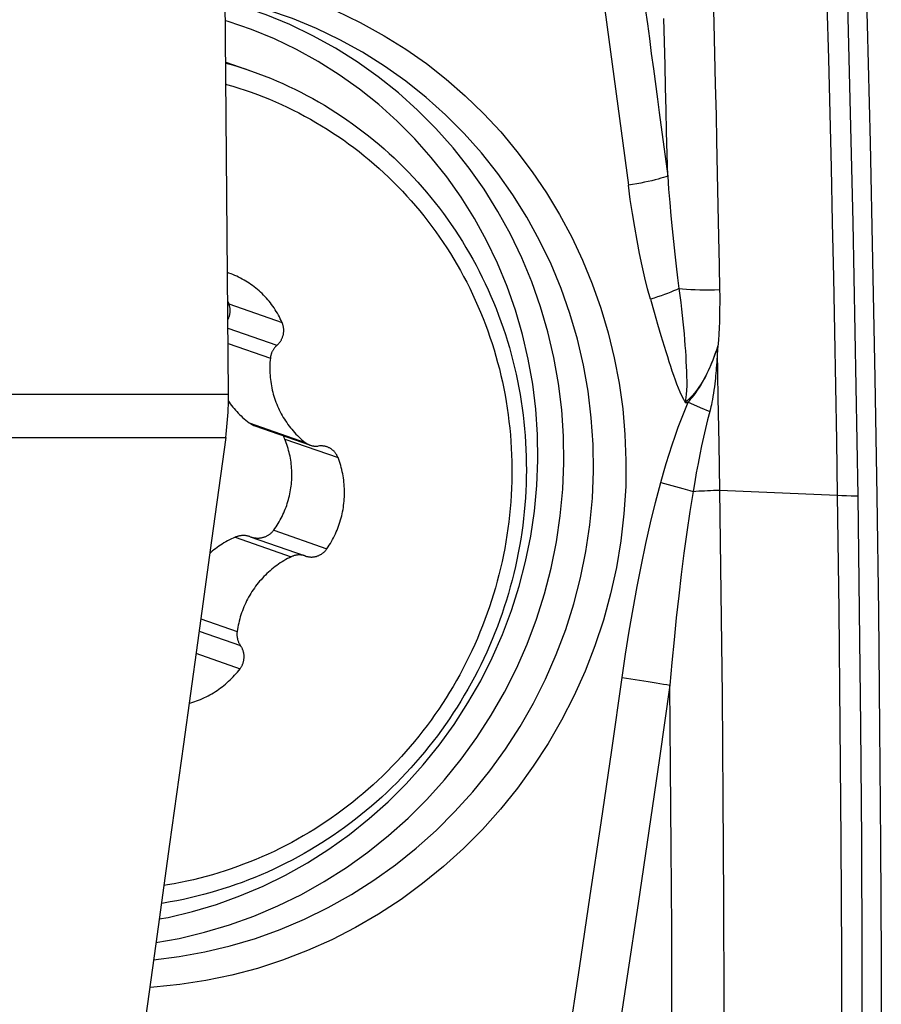
# Model space of a CAD drawing. Units: millimetres. Extents: x 0 to 594, y 0 to 420.
# Drawn here: x 256 to 260, y 98 to 103 of the extents above; entities that cross this region are included whole.
import ezdxf

# ---------------------------------------------------------------- set-up
doc = ezdxf.new("R2010")
doc.units = ezdxf.units.MM
doc.header["$LTSCALE"] = 32.67
for name, color, linetype in [('10105076_CL', 7, 'CONTINUOUS'), ('607088417-000_CL', 7, 'CONTINUOUS'), ('607088982-000_CL', 7, 'CONTINUOUS')]:
    doc.layers.add(name, color=color, linetype=linetype)

msp = doc.modelspace()

# ---------------------------------------------------------------- linework, layer by layer
at = {"layer": '10105076_CL', "color": 7, "linetype": 'CONTINUOUS'}
for p, q in [((257.1306, 101.8712), (257.1232, 101.8737)), ((257.259, 101.1109), (257.5358, 101.0142)), ((257.2368, 100.5584), (257.51, 100.4629)), ((257.5116, 100.4623), (257.51, 100.4629))]:
    msp.add_line(p, q, dxfattribs=at)
at = {"layer": '10105076_CL', "color": 9, "linetype": 'CONTINUOUS'}
for p, q in [((257.13, 101.7178), (257.395, 101.6252)), ((257.1254, 101.5974), (257.3695, 101.5121)), ((257.126, 101.5213), (257.3364, 101.4478)), ((257.2311, 101.1258), (257.51, 101.0283)), ((257.4084, 101.045), (257.6734, 100.9524)), ((257.3533, 100.5913), (257.6183, 100.4987)), ((257.1619, 100.5562), (257.4408, 100.4588)), ((256.9899, 100.1494), (257.171, 100.0862)), ((256.9815, 100.0887), (257.1879, 100.0166)), ((256.9662, 99.9777), (257.1856, 99.9011))]:
    msp.add_line(p, q, dxfattribs=at)
at = {"layer": '10105076_CL', "color": 7, "linetype": 'CONTINUOUS'}
for points in [[(257.1149, 102.9223), (257.2431, 102.8776), (257.2745, 102.8662), (257.3057, 102.8543), (257.3367, 102.8419), (257.3675, 102.829), (257.3981, 102.8155), (257.4285, 102.8016), (257.4586, 102.7871), (257.4885, 102.7721), (257.5181, 102.7567), (257.5475, 102.7407), (257.5766, 102.7243), (257.6055, 102.7073), (257.6341, 102.6899), (257.6623, 102.672), (257.6903, 102.6537), (257.718, 102.6348), (257.7454, 102.6155), (257.7725, 102.5958), (257.7992, 102.5756), (257.8256, 102.5549), (257.8517, 102.5338), (257.8774, 102.5123), (257.9028, 102.4903), (257.9278, 102.4679), (257.9525, 102.4451), (257.9768, 102.4219), (258.0007, 102.3982), (258.0242, 102.3742), (258.0473, 102.3498), (258.0701, 102.3249), (258.0924, 102.2997), (258.1144, 102.2742), (258.1359, 102.2482), (258.157, 102.2219), (258.1777, 102.1952), (258.198, 102.1682), (258.2178, 102.1408), (258.2372, 102.1131), (258.2562, 102.0851), (258.2747, 102.0568), (258.2927, 102.0281), (258.3103, 101.9991), (258.3274, 101.9699), (258.3441, 101.9403), (258.3603, 101.9105), (258.376, 101.8804), (258.3912, 101.85), (258.406, 101.8193), (258.4202, 101.7885), (258.434, 101.7573), (258.4473, 101.726), (258.4601, 101.6944), (258.4724, 101.6625), (258.4841, 101.6305), (258.4954, 101.5983), (258.5062, 101.5658), (258.5164, 101.5332), (258.5261, 101.5004), (258.5353, 101.4675), (258.544, 101.4344), (258.5522, 101.4011), (258.5598, 101.3677), (258.5669, 101.3341), (258.5735, 101.3005), (258.5796, 101.2667), (258.5851, 101.2328), (258.5901, 101.1988), (258.5945, 101.1647), (258.5985, 101.1305), (258.6018, 101.0963), (258.6047, 101.062), (258.607, 101.0276), (258.6087, 100.9932), (258.61, 100.9588), (258.6107, 100.9243), (258.6108, 100.8898), (258.6104, 100.8553), (258.6095, 100.8208), (258.608, 100.7863), (258.606, 100.7518), (258.6034, 100.7173), (258.6003, 100.6829), (258.5967, 100.6485), (258.5925, 100.6142), (258.5878, 100.58), (258.5826, 100.5458), (258.5768, 100.5116), (258.5705, 100.4776), (258.5636, 100.4437), (258.5563, 100.4099), (258.5484, 100.3761), (258.54, 100.3426), (258.531, 100.3091), (258.5216, 100.2758), (258.5116, 100.2426), (258.5011, 100.2096), (258.4901, 100.1768), (258.4786, 100.1441), (258.4666, 100.1116), (258.4541, 100.0793), (258.4411, 100.0472), (258.4276, 100.0153), (258.4136, 99.9836), (258.3991, 99.9522), (258.3841, 99.921), (258.3686, 99.89), (258.3527, 99.8593), (258.3363, 99.8288), (258.3194, 99.7986), (258.302, 99.7687), (258.2842, 99.739), (258.266, 99.7097), (258.2473, 99.6806), (258.2281, 99.6519), (258.2085, 99.6234), (258.1885, 99.5953), (258.168, 99.5675), (258.1471, 99.54), (258.1258, 99.5129), (258.1041, 99.4861), (258.0819, 99.4597), (258.0594, 99.4336), (258.0365, 99.4079), (258.0131, 99.3826), (257.9894, 99.3576), (257.9653, 99.333), (257.9409, 99.3089), (257.916, 99.2851), (257.8908, 99.2618), (257.8653, 99.2388), (257.8394, 99.2163), (257.8132, 99.1942), (257.7866, 99.1725), (257.7597, 99.1512), (257.7325, 99.1304), (257.705, 99.1101), (257.6771, 99.0902), (257.649, 99.0707), (257.6206, 99.0518), (257.5919, 99.0332), (257.5629, 99.0152), (257.5337, 98.9976), (257.5042, 98.9805), (257.4744, 98.9639), (257.4444, 98.9478), (257.4142, 98.9322), (257.3837, 98.9171), (257.353, 98.9024), (257.3221, 98.8883), (257.291, 98.8747), (257.2597, 98.8616), (257.2281, 98.849), (257.1965, 98.837), (257.1646, 98.8254), (257.1326, 98.8144), (257.1004, 98.8039), (257.0681, 98.794), (257.0356, 98.7846), (257.003, 98.7757), (256.9703, 98.7673), (256.9375, 98.7595), (256.9045, 98.7523), (256.8715, 98.7456), (256.8383, 98.7394), (256.8051, 98.7338), (256.7938, 98.732)], [(257.115, 102.9179), (257.1156, 102.9177), (257.1477, 102.9085), (257.1797, 102.8987), (257.2115, 102.8884), (257.238, 102.8793)], [(257.1158, 102.8121), (257.1181, 102.8115), (257.1491, 102.8024), (257.18, 102.7929), (257.2108, 102.7828), (257.2414, 102.7722), (257.2717, 102.7611), (257.3019, 102.7494), (257.3319, 102.7373), (257.3617, 102.7246), (257.3912, 102.7115), (257.4206, 102.6978), (257.4497, 102.6836), (257.4785, 102.669), (257.5072, 102.6538), (257.5355, 102.6382), (257.5636, 102.6221), (257.5915, 102.6055), (257.619, 102.5885), (257.6463, 102.571), (257.6732, 102.553), (257.6999, 102.5345), (257.7263, 102.5156), (257.7523, 102.4963), (257.7781, 102.4765), (257.8035, 102.4563), (257.8285, 102.4356), (257.8533, 102.4145), (257.8777, 102.393), (257.9017, 102.3711), (257.9253, 102.3487), (257.9486, 102.326), (257.9716, 102.3029), (257.9941, 102.2793), (258.0163, 102.2554), (258.038, 102.2311), (258.0594, 102.2065), (258.0804, 102.1814), (258.1009, 102.156), (258.1211, 102.1303), (258.1408, 102.1042), (258.1601, 102.0778), (258.179, 102.051), (258.1974, 102.024), (258.2154, 101.9966), (258.233, 101.9689), (258.25, 101.9409), (258.2667, 101.9126), (258.2829, 101.884), (258.2986, 101.8551), (258.3139, 101.826), (258.3287, 101.7966), (258.343, 101.7669), (258.3568, 101.737), (258.3701, 101.7069), (258.383, 101.6765), (258.3954, 101.6459), (258.4073, 101.6151), (258.4186, 101.584), (258.4295, 101.5528), (258.4399, 101.5214), (258.4498, 101.4898), (258.4592, 101.458), (258.468, 101.4261), (258.4764, 101.394), (258.4842, 101.3618), (258.4915, 101.3294), (258.4983, 101.2969), (258.5046, 101.2642), (258.5103, 101.2315), (258.5156, 101.1987), (258.5203, 101.1657), (258.5244, 101.1327), (258.5281, 101.0996), (258.5312, 101.0664), (258.5338, 101.0331), (258.5359, 100.9999), (258.5374, 100.9665), (258.5384, 100.9332), (258.5389, 100.8998), (258.5388, 100.8664), (258.5382, 100.8329), (258.5371, 100.7995), (258.5354, 100.7661), (258.5333, 100.7327), (258.5305, 100.6994), (258.5273, 100.6661), (258.5235, 100.6328), (258.5192, 100.5996), (258.5144, 100.5664), (258.509, 100.5334), (258.5032, 100.5004), (258.4968, 100.4675), (258.4898, 100.4347), (258.4824, 100.402), (258.4744, 100.3694), (258.466, 100.337), (258.457, 100.3047), (258.4475, 100.2725), (258.4375, 100.2405), (258.427, 100.2086), (258.416, 100.1769), (258.4045, 100.1454), (258.3925, 100.1141), (258.38, 100.083), (258.3671, 100.052), (258.3536, 100.0213), (258.3396, 99.9908), (258.3252, 99.9606), (258.3103, 99.9305), (258.295, 99.9007), (258.2791, 99.8712), (258.2628, 99.8419), (258.2461, 99.8129), (258.2289, 99.7842), (258.2112, 99.7557), (258.1931, 99.7276), (258.1746, 99.6997), (258.1556, 99.6722), (258.1362, 99.6449), (258.1164, 99.618), (258.0961, 99.5914), (258.0755, 99.5651), (258.0544, 99.5392), (258.033, 99.5136), (258.0111, 99.4884), (257.9889, 99.4636), (257.9662, 99.4391), (257.9432, 99.415), (257.9198, 99.3912), (257.8961, 99.3679), (257.872, 99.345), (257.8475, 99.3224), (257.8227, 99.3003), (257.7975, 99.2785), (257.7721, 99.2572), (257.7463, 99.2364), (257.7201, 99.2159), (257.6937, 99.1959), (257.6669, 99.1763), (257.6399, 99.1572), (257.6126, 99.1385), (257.585, 99.1203), (257.5571, 99.1025), (257.5289, 99.0852), (257.5005, 99.0684), (257.4718, 99.052), (257.4429, 99.0361), (257.4137, 99.0207), (257.3843, 99.0058), (257.3547, 98.9914), (257.3249, 98.9775), (257.2948, 98.9641), (257.2646, 98.9512), (257.2342, 98.9387), (257.2036, 98.9268), (257.1728, 98.9155), (257.1419, 98.9046), (257.1108, 98.8942), (257.0795, 98.8844), (257.0481, 98.8751), (257.0166, 98.8663), (256.9849, 98.858), (256.9532, 98.8503), (256.9213, 98.8431), (256.8893, 98.8365), (256.8573, 98.8303), (256.8251, 98.8247), (256.8062, 98.8218)], [(257.395, 101.6252), (257.3907, 101.6347), (257.3861, 101.6441), (257.3814, 101.6533), (257.3765, 101.6625), (257.3714, 101.6715), (257.366, 101.6804), (257.3605, 101.6892), (257.3548, 101.6979), (257.3489, 101.7064), (257.3428, 101.7147), (257.3365, 101.723), (257.3301, 101.731), (257.3235, 101.739), (257.3167, 101.7467), (257.3097, 101.7543), (257.3026, 101.7618), (257.2953, 101.7691), (257.2878, 101.7762), (257.2802, 101.7831), (257.2725, 101.7898), (257.2645, 101.7964), (257.2565, 101.8028), (257.2483, 101.809), (257.24, 101.815), (257.2315, 101.8208), (257.2229, 101.8264), (257.2142, 101.8318), (257.2054, 101.837), (257.1965, 101.842), (257.1874, 101.8468), (257.1783, 101.8513), (257.169, 101.8557), (257.1596, 101.8599), (257.1502, 101.8638), (257.1407, 101.8675), (257.1306, 101.8712)], [(257.1244, 101.7306), (257.1259, 101.7272), (257.13, 101.7178)], [(257.1251, 101.6402), (257.1264, 101.6428), (257.1278, 101.6457), (257.1292, 101.6486), (257.1304, 101.6516), (257.1315, 101.6547), (257.1325, 101.6577), (257.1334, 101.6607), (257.1342, 101.6638), (257.1349, 101.6669), (257.1354, 101.67), (257.1359, 101.6731), (257.1362, 101.6762), (257.1365, 101.6793), (257.1366, 101.6824), (257.1366, 101.6854), (257.1365, 101.6885), (257.1363, 101.6915), (257.136, 101.6946), (257.1356, 101.6976), (257.1351, 101.7006), (257.1345, 101.7035), (257.1338, 101.7065), (257.133, 101.7094), (257.1321, 101.7122), (257.1311, 101.715), (257.13, 101.7178)], [(257.3719, 101.5142), (257.3742, 101.5164), (257.3764, 101.5187), (257.3785, 101.521), (257.3806, 101.5234), (257.3826, 101.5259), (257.3845, 101.5285), (257.3863, 101.5311), (257.388, 101.5338), (257.3897, 101.5365), (257.3913, 101.5393), (257.3927, 101.5421), (257.3941, 101.545), (257.3954, 101.5479), (257.3966, 101.5509), (257.3977, 101.5539), (257.3987, 101.5569), (257.3996, 101.56), (257.4004, 101.5631), (257.4011, 101.5662), (257.4017, 101.5693), (257.4022, 101.5725), (257.4026, 101.5756), (257.4029, 101.5788), (257.4031, 101.582), (257.4032, 101.5852), (257.4031, 101.5884), (257.403, 101.5915), (257.4028, 101.5947), (257.4025, 101.5979), (257.402, 101.601), (257.4015, 101.6041), (257.4009, 101.6072), (257.4002, 101.6103), (257.3993, 101.6134), (257.3984, 101.6164), (257.3974, 101.6193), (257.3962, 101.6223), (257.395, 101.6252)], [(257.3719, 101.5142), (257.3672, 101.51), (257.365, 101.5079), (257.3629, 101.5057), (257.3608, 101.5034), (257.3588, 101.5011), (257.3569, 101.4987), (257.355, 101.4963), (257.3532, 101.4937), (257.3515, 101.4912), (257.3499, 101.4885), (257.3483, 101.4859), (257.3469, 101.4832), (257.3455, 101.4804), (257.3442, 101.4776), (257.343, 101.4747), (257.3419, 101.4718), (257.3409, 101.4689), (257.34, 101.466), (257.3391, 101.463), (257.3384, 101.46), (257.3378, 101.457), (257.3372, 101.4539), (257.3367, 101.4509), (257.3364, 101.4478)], [(257.3364, 101.4478), (257.3354, 101.4372), (257.3347, 101.4265), (257.3342, 101.4159), (257.3339, 101.4052), (257.3339, 101.3946), (257.334, 101.3839), (257.3345, 101.3733), (257.3351, 101.3627), (257.336, 101.3521), (257.3371, 101.3415), (257.3385, 101.3309), (257.34, 101.3205), (257.3419, 101.31), (257.3439, 101.2996), (257.3461, 101.2892), (257.3486, 101.279), (257.3513, 101.2687), (257.3543, 101.2586), (257.3574, 101.2485), (257.3608, 101.2385), (257.3644, 101.2286), (257.3682, 101.2188), (257.3722, 101.209), (257.3765, 101.1994), (257.3809, 101.1899), (257.3856, 101.1805), (257.3904, 101.1712), (257.3955, 101.162), (257.4008, 101.1529), (257.4062, 101.144), (257.4119, 101.1352), (257.4178, 101.1266), (257.4238, 101.118), (257.43, 101.1097), (257.4365, 101.1014), (257.4431, 101.0934), (257.4498, 101.0855), (257.4568, 101.0777), (257.4639, 101.0701), (257.4712, 101.0627), (257.4786, 101.0555), (257.4862, 101.0484), (257.494, 101.0416), (257.5019, 101.0349), (257.51, 101.0283)], [(257.1279, 101.2331), (257.1313, 101.2282), (257.1371, 101.2202), (257.1432, 101.2122), (257.1494, 101.2044), (257.1559, 101.1966), (257.1625, 101.189), (257.1693, 101.1815), (257.1763, 101.1742), (257.1835, 101.1669), (257.1909, 101.1598), (257.1985, 101.1528), (257.2064, 101.1458), (257.2144, 101.139), (257.2226, 101.1323), (257.2311, 101.1258)], [(257.2311, 101.1258), (257.2336, 101.124), (257.2362, 101.1222), (257.2388, 101.1205), (257.2415, 101.1189), (257.2443, 101.1174), (257.2471, 101.1159), (257.25, 101.1145), (257.2529, 101.1132), (257.2559, 101.112), (257.259, 101.1109)], [(257.4084, 101.045), (257.4072, 101.0479), (257.4058, 101.0507), (257.4044, 101.0535), (257.4029, 101.0563), (257.4013, 101.059), (257.3995, 101.0616), (257.3994, 101.0618)], [(257.4401, 100.8111), (257.4412, 100.821), (257.442, 100.8309), (257.4427, 100.8408), (257.4432, 100.8507), (257.4434, 100.8606), (257.4435, 100.8705), (257.4433, 100.8804), (257.4429, 100.8904), (257.4423, 100.9003), (257.4415, 100.9102), (257.4405, 100.92), (257.4393, 100.9299), (257.4378, 100.9397), (257.4362, 100.9495), (257.4343, 100.9593), (257.4323, 100.969), (257.43, 100.9787), (257.4275, 100.9883), (257.4249, 100.9979), (257.422, 101.0075), (257.4189, 101.017), (257.4156, 101.0264), (257.4121, 101.0357), (257.4084, 101.045)], [(257.51, 101.0283), (257.5124, 101.0265), (257.5148, 101.0248), (257.5173, 101.0232), (257.5198, 101.0216), (257.5224, 101.0201), (257.5251, 101.0187), (257.5278, 101.0174), (257.5305, 101.0162), (257.5332, 101.0151), (257.5358, 101.0142)], [(257.5358, 101.0142), (257.5389, 101.0132), (257.5417, 101.0123), (257.5446, 101.0116), (257.5475, 101.011), (257.5505, 101.0104), (257.5534, 101.01), (257.5564, 101.0096), (257.5594, 101.0094), (257.5624, 101.0092), (257.5653, 101.0092), (257.5683, 101.0092), (257.5713, 101.0094), (257.5743, 101.0096)], [(257.6188, 101.0058), (257.617, 101.0064), (257.614, 101.0073), (257.6111, 101.0081), (257.6081, 101.0088), (257.605, 101.0094), (257.602, 101.0099), (257.5989, 101.0103), (257.5958, 101.0106), (257.5928, 101.0107), (257.5897, 101.0108), (257.5866, 101.0108), (257.5835, 101.0106), (257.5804, 101.0104), (257.5743, 101.0096)], [(257.6734, 100.9524), (257.6722, 100.9553), (257.671, 100.9582), (257.6696, 100.961), (257.6681, 100.9638), (257.6666, 100.9665), (257.6649, 100.9692), (257.6632, 100.9718), (257.6614, 100.9743), (257.6595, 100.9768), (257.6575, 100.9792), (257.6555, 100.9815), (257.6533, 100.9838), (257.6511, 100.986), (257.6489, 100.9881), (257.6465, 100.9901), (257.6441, 100.992), (257.6416, 100.9939), (257.6391, 100.9957), (257.6365, 100.9973), (257.6339, 100.9989), (257.6312, 101.0004), (257.6284, 101.0018), (257.6256, 101.0031), (257.6228, 101.0043), (257.6199, 101.0054), (257.6188, 101.0058)], [(257.6183, 100.4987), (257.6242, 100.5075), (257.6299, 100.5164), (257.6355, 100.5254), (257.6408, 100.5346), (257.6459, 100.5438), (257.6509, 100.5532), (257.6556, 100.5627), (257.6602, 100.5723), (257.6645, 100.582), (257.6686, 100.5917), (257.6725, 100.6016), (257.6763, 100.6115), (257.6797, 100.6215), (257.683, 100.6316), (257.6861, 100.6418), (257.6889, 100.652), (257.6915, 100.6623), (257.6939, 100.6726), (257.6961, 100.683), (257.6981, 100.6934), (257.6998, 100.7039), (257.7013, 100.7144), (257.7026, 100.7249), (257.7036, 100.7354), (257.7044, 100.746), (257.705, 100.7565), (257.7054, 100.7671), (257.7055, 100.7777), (257.7055, 100.7882), (257.7051, 100.7988), (257.7046, 100.8093), (257.7038, 100.8199), (257.7028, 100.8303), (257.7016, 100.8408), (257.7002, 100.8512), (257.6985, 100.8616), (257.6966, 100.872), (257.6945, 100.8822), (257.6921, 100.8925), (257.6895, 100.9026), (257.6867, 100.9128), (257.6837, 100.9228), (257.6805, 100.9327), (257.6771, 100.9426), (257.6734, 100.9524)], [(257.3533, 100.5913), (257.3591, 100.5994), (257.3647, 100.6077), (257.3702, 100.6161), (257.3755, 100.6246), (257.3805, 100.6332), (257.3854, 100.6419), (257.3902, 100.6507), (257.3947, 100.6596), (257.399, 100.6685), (257.4032, 100.6776), (257.4071, 100.6868), (257.4109, 100.696), (257.4144, 100.7053), (257.4178, 100.7146), (257.4209, 100.7241), (257.4239, 100.7335), (257.4266, 100.7431), (257.4291, 100.7527), (257.4315, 100.7623), (257.4336, 100.772), (257.4355, 100.7817), (257.4373, 100.7915), (257.4388, 100.8013), (257.4401, 100.8111)], [(257.2393, 100.5575), (257.241, 100.5569), (257.2443, 100.5559), (257.2476, 100.555), (257.2509, 100.5542), (257.2543, 100.5536), (257.2577, 100.553), (257.2611, 100.5525), (257.2645, 100.5522), (257.2679, 100.5519), (257.2714, 100.5518), (257.2748, 100.5518), (257.2782, 100.5519), (257.2816, 100.5521), (257.2849, 100.5524), (257.2883, 100.5528), (257.2916, 100.5534), (257.2949, 100.554), (257.2982, 100.5547), (257.3014, 100.5556), (257.3046, 100.5565), (257.3077, 100.5576), (257.3108, 100.5587), (257.3138, 100.56), (257.3168, 100.5613), (257.3197, 100.5628), (257.3226, 100.5643), (257.3254, 100.5659), (257.3281, 100.5676), (257.3308, 100.5694), (257.3334, 100.5713), (257.3359, 100.5732), (257.3384, 100.5752), (257.3408, 100.5773), (257.3431, 100.5795), (257.3453, 100.5817), (257.3474, 100.584), (257.3495, 100.5864), (257.3514, 100.5888), (257.3533, 100.5913)], [(257.1619, 100.5562), (257.1521, 100.5519), (257.1425, 100.5474), (257.133, 100.5427), (257.1237, 100.5378), (257.1145, 100.5327), (257.1056, 100.5275), (257.0968, 100.5221), (257.0881, 100.5165), (257.0797, 100.5108), (257.0713, 100.5048), (257.0631, 100.4987), (257.0551, 100.4925), (257.0472, 100.4861), (257.0396, 100.4795), (257.0348, 100.4752)], [(257.2368, 100.5584), (257.2346, 100.5591), (257.2314, 100.5601), (257.2282, 100.561), (257.225, 100.5618), (257.2218, 100.5624), (257.2185, 100.563), (257.2153, 100.5635), (257.212, 100.5638), (257.2087, 100.5641), (257.2055, 100.5643), (257.2022, 100.5643), (257.1989, 100.5643), (257.1957, 100.5642), (257.1925, 100.5639), (257.1893, 100.5636), (257.1861, 100.5631), (257.1829, 100.5626), (257.1798, 100.562), (257.1767, 100.5612), (257.1737, 100.5604), (257.1707, 100.5595), (257.1677, 100.5585), (257.1648, 100.5574), (257.1619, 100.5562)], [(257.5116, 100.4623), (257.5137, 100.4616), (257.5167, 100.4607), (257.5197, 100.4599), (257.5227, 100.4593), (257.5257, 100.4587), (257.5287, 100.4582), (257.5318, 100.4578), (257.5349, 100.4576), (257.538, 100.4574), (257.5411, 100.4573), (257.5442, 100.4574), (257.5472, 100.4576), (257.5503, 100.4578), (257.5534, 100.4582), (257.5565, 100.4587), (257.5595, 100.4593), (257.5626, 100.4599), (257.5656, 100.4607), (257.5686, 100.4616), (257.5715, 100.4626), (257.5745, 100.4637), (257.5774, 100.4649), (257.5802, 100.4662), (257.583, 100.4676), (257.5858, 100.4691), (257.5885, 100.4706), (257.5912, 100.4723), (257.5938, 100.4741), (257.5964, 100.4759), (257.5989, 100.4778), (257.6013, 100.4799), (257.6037, 100.4819), (257.606, 100.4841), (257.6083, 100.4864), (257.6104, 100.4887), (257.6125, 100.4911), (257.6145, 100.4936), (257.6164, 100.4961), (257.6183, 100.4987)], [(257.4408, 100.4588), (257.4314, 100.4541), (257.422, 100.4492), (257.4128, 100.4442), (257.4037, 100.4389), (257.3947, 100.4334), (257.3859, 100.4277), (257.3771, 100.4218), (257.3685, 100.4157), (257.36, 100.4094), (257.3516, 100.4029), (257.3434, 100.3962), (257.3353, 100.3893), (257.3274, 100.3823), (257.3196, 100.3751), (257.3119, 100.3677), (257.3045, 100.3601), (257.2972, 100.3524), (257.29, 100.3445), (257.2831, 100.3365), (257.2763, 100.3283), (257.2696, 100.3199), (257.2632, 100.3114), (257.2569, 100.3028), (257.2509, 100.294), (257.245, 100.2851), (257.2393, 100.276), (257.2338, 100.2669), (257.2285, 100.2576), (257.2234, 100.2482), (257.2185, 100.2387), (257.2138, 100.2291), (257.2094, 100.2194), (257.2051, 100.2095), (257.201, 100.1996), (257.1972, 100.1897), (257.1936, 100.1796), (257.1902, 100.1694), (257.187, 100.1592), (257.184, 100.1489), (257.1813, 100.1386), (257.1788, 100.1282), (257.1765, 100.1178), (257.1744, 100.1073), (257.1726, 100.0967), (257.171, 100.0862)], [(257.51, 100.4629), (257.508, 100.4636), (257.5051, 100.4645), (257.5023, 100.4652), (257.4994, 100.4659), (257.4964, 100.4665), (257.4935, 100.467), (257.4905, 100.4674), (257.4875, 100.4676), (257.4846, 100.4678), (257.4816, 100.4679), (257.4786, 100.4679), (257.4756, 100.4678), (257.4726, 100.4676), (257.4696, 100.4672), (257.4666, 100.4668), (257.4637, 100.4663), (257.4607, 100.4657), (257.4578, 100.465), (257.4549, 100.4642), (257.452, 100.4633), (257.4492, 100.4623), (257.4463, 100.4612), (257.4435, 100.4601), (257.4408, 100.4588)], [(257.171, 100.0862), (257.1706, 100.0831), (257.1703, 100.08), (257.1701, 100.077), (257.17, 100.0739), (257.17, 100.0708), (257.1701, 100.0677), (257.1703, 100.0647), (257.1706, 100.0616), (257.171, 100.0586), (257.1715, 100.0555), (257.1721, 100.0525), (257.1727, 100.0495), (257.1735, 100.0466), (257.1744, 100.0437), (257.1753, 100.0408), (257.1764, 100.0379), (257.1775, 100.0351), (257.1787, 100.0323), (257.18, 100.0296), (257.1814, 100.0269), (257.1829, 100.0242), (257.1845, 100.0216), (257.1861, 100.0191)], [(257.1856, 99.9011), (257.1875, 99.9036), (257.1893, 99.9063), (257.191, 99.909), (257.1926, 99.9117), (257.1941, 99.9145), (257.1956, 99.9173), (257.197, 99.9202), (257.1982, 99.9232), (257.1994, 99.9261), (257.2005, 99.9291), (257.2014, 99.9322), (257.2023, 99.9353), (257.2031, 99.9384), (257.2038, 99.9415), (257.2044, 99.9446), (257.2048, 99.9478), (257.2052, 99.9509), (257.2055, 99.9541), (257.2056, 99.9573), (257.2057, 99.9605), (257.2057, 99.9637), (257.2055, 99.9668), (257.2053, 99.97), (257.2049, 99.9732), (257.2045, 99.9763), (257.2039, 99.9794), (257.2033, 99.9825), (257.2025, 99.9856), (257.2017, 99.9886), (257.2007, 99.9916), (257.1996, 99.9946), (257.1985, 99.9975), (257.1973, 100.0004), (257.1959, 100.0033), (257.1945, 100.006), (257.193, 100.0088), (257.1913, 100.0115), (257.1896, 100.0141), (257.1861, 100.0191)], [(256.9318, 99.7289), (256.94, 99.7312), (256.95, 99.7342), (256.9598, 99.7374), (256.9696, 99.7409), (256.9793, 99.7446), (256.9889, 99.7485), (256.9985, 99.7526), (257.008, 99.7569), (257.0173, 99.7614), (257.0266, 99.7662), (257.0358, 99.7711), (257.0449, 99.7763), (257.0538, 99.7817), (257.0627, 99.7872), (257.0714, 99.793), (257.0801, 99.7989), (257.0885, 99.8051), (257.0969, 99.8114), (257.1051, 99.818), (257.1132, 99.8247), (257.1211, 99.8316), (257.1289, 99.8386), (257.1366, 99.8459), (257.1441, 99.8533), (257.1514, 99.8609), (257.1586, 99.8686), (257.1656, 99.8765), (257.1724, 99.8845), (257.1791, 99.8927), (257.1856, 99.9011)]]:
    msp.add_lwpolyline(points, dxfattribs=at)
at = {"layer": '607088417-000_CL', "color": 9, "linetype": 'CONTINUOUS'}
for p, q in [((258.8021, 104.6657), (259.1186, 102.3088)), ((259.5403, 103.2673), (259.5442, 103.1153)), ((259.5442, 103.1153), (259.5479, 102.9636)), ((259.5479, 102.9636), (259.5515, 102.8126)), ((259.5515, 102.8126), (259.555, 102.659)), ((259.555, 102.659), (259.5578, 102.5328)), ((259.5578, 102.5328), (259.5614, 102.3677)), ((259.5614, 102.3677), (259.5647, 102.2065)), ((259.5647, 102.2065), (259.5678, 102.0526)), ((259.5678, 102.0526), (259.5705, 101.9109)), ((259.5705, 101.9109), (259.5727, 101.7894)), ((259.2288, 101.741), (259.2468, 101.6777)), ((259.2468, 101.6777), (259.2641, 101.6176)), ((259.5565, 101.4841), (259.5617, 101.4836)), ((259.5641, 101.5067), (259.5627, 101.4938)), ((259.4758, 101.2024), (259.5236, 101.1816)), ((259.28, 100.829), (259.316, 100.8192)), ((259.316, 100.8192), (259.3527, 100.8092)), ((259.3527, 100.8092), (259.389, 100.7991)), ((259.5736, 100.7906), (260.1583, 100.7648)), ((260.1583, 100.7649), (260.1812, 100.7639)), ((260.1812, 100.7639), (260.2041, 100.7631)), ((260.2041, 100.7631), (260.2269, 100.7625))]:
    msp.add_line(p, q, dxfattribs=at)
at = {"layer": '607088417-000_CL', "color": 7, "linetype": 'CONTINUOUS'}
for p, q in [((259.5661, 101.2526), (259.562, 101.4836)), ((259.57, 101.0216), (259.5661, 101.2526)), ((259.5736, 100.7906), (259.57, 101.0216))]:
    msp.add_line(p, q, dxfattribs=at)
for points in [[(260.2088, 106.046), (260.2318, 105.4587), (260.2531, 104.8714), (260.2728, 104.2841), (260.2907, 103.6968), (260.307, 103.1095), (260.3216, 102.5222), (260.3345, 101.9349), (260.3457, 101.3476), (260.3553, 100.7604)], [(257.1116, 103.3459), (257.1432, 103.3408), (257.2756, 103.3115), (257.4067, 103.2745), (257.5351, 103.2303), (257.6604, 103.1789), (257.783, 103.1202), (257.903, 103.0541)], [(257.7959, 102.9714), (257.6826, 103.0339), (257.566, 103.0898), (257.4465, 103.139), (257.3243, 103.1812), (257.2, 103.2164), (257.1125, 103.2359)], [(257.903, 103.0541), (258.0101, 102.987), (258.113, 102.9148), (258.2118, 102.8374), (258.3066, 102.7547), (258.3972, 102.6669), (258.4831, 102.5746), (258.5641, 102.4779), (258.6403, 102.3767), (258.7111, 102.2719), (258.7765, 102.1634), (258.8366, 102.0512), (258.8908, 101.9362), (258.9392, 101.8183), (258.9818, 101.6975), (259.0182, 101.5748), (259.0485, 101.4502), (259.0726, 101.3236), (259.0903, 101.196), (259.1016, 101.0677), (259.1066, 100.9384), (259.1052, 100.8081)], [(256.7548, 98.4514), (256.8818, 98.467), (257.0101, 98.4901), (257.1371, 98.5204), (257.2625, 98.5579), (257.3857, 98.6023), (257.5066, 98.6536), (257.6247, 98.7117), (257.7397, 98.7762), (257.8512, 98.8471), (257.9588, 98.9241), (258.0623, 99.007), (258.1613, 99.0956), (258.2555, 99.1895), (258.3447, 99.2885), (258.4286, 99.3923), (258.5069, 99.5005), (258.5793, 99.6129), (258.6458, 99.7291), (258.7059, 99.8487), (258.7597, 99.9714), (258.8069, 100.0968), (258.8473, 100.2246), (258.8809, 100.3543), (258.9075, 100.4855), (258.9271, 100.6179), (258.9396, 100.751), (258.945, 100.8844), (258.9432, 101.0178), (258.9342, 101.1508), (258.9182, 101.2828), (258.8951, 101.4136), (258.8649, 101.5427), (258.8279, 101.6697), (258.7841, 101.7943), (258.7336, 101.9161), (258.6766, 102.0347), (258.6133, 102.1497), (258.5438, 102.2608), (258.4684, 102.3676), (258.3873, 102.4699), (258.3008, 102.5673), (258.209, 102.6596), (258.1123, 102.7464), (258.0111, 102.8274), (257.9055, 102.9025), (257.7959, 102.9714)], [(259.1052, 100.8081), (259.0967, 100.6726), (259.0813, 100.5385), (259.0592, 100.4055), (259.0302, 100.2736), (258.9943, 100.1429), (258.952, 100.0146), (258.9031, 99.8887), (258.8477, 99.7651), (258.7863, 99.645), (258.7189, 99.5283), (258.6454, 99.4149), (258.5665, 99.3059), (258.4821, 99.2012), (258.3922, 99.1008), (258.2977, 99.0056), (258.1985, 98.9156), (258.0946, 98.8307), (257.987, 98.7518), (257.8755, 98.6788), (257.7603, 98.6117), (257.6422, 98.5511), (257.5214, 98.4969), (257.3977, 98.4493), (257.2722, 98.4085), (257.145, 98.3746), (257.016, 98.3475), (256.8863, 98.3275), (256.756, 98.3147), (256.7357, 98.3138)], [(259.4409, 100.7845), (259.4549, 100.7854), (259.4692, 100.7863), (259.4836, 100.7871), (259.4983, 100.7878), (259.5131, 100.7885), (259.5281, 100.7891), (259.5432, 100.7897), (259.5584, 100.7902), (259.5736, 100.7906)], [(259.5909, 96.1949), (259.5941, 96.7054), (259.596, 97.2159), (259.5966, 97.7264), (259.596, 98.237), (259.5941, 98.7476), (259.5909, 99.2583), (259.5864, 99.769), (259.5806, 100.2798), (259.5736, 100.7906)], [(260.3553, 100.7604), (260.363, 100.1832), (260.3691, 99.606), (260.3736, 99.0289), (260.3765, 98.4519), (260.3777, 97.8748), (260.3773, 97.2979), (260.3753, 96.7209), (260.3716, 96.1441)], [(259.3304, 96.1812), (259.333, 96.5853), (259.3348, 96.9893), (259.3359, 97.3934), (259.3361, 97.7976), (259.3355, 98.2017), (259.3342, 98.6059), (259.332, 99.0102), (259.329, 99.4144), (259.3252, 99.8187)]]:
    msp.add_lwpolyline(points, dxfattribs=at)
at = {"layer": '607088417-000_CL', "color": 9, "linetype": 'CONTINUOUS'}
for points in [[(260.0272, 105.661), (260.0375, 105.3887), (260.0476, 105.1163), (260.0572, 104.8439), (260.0665, 104.5715), (260.0754, 104.2991), (260.084, 104.0268), (260.0922, 103.7548), (260.1, 103.4829), (260.1074, 103.211), (260.1145, 102.939), (260.1213, 102.667), (260.1277, 102.3951), (260.1337, 102.1234), (260.1393, 101.8517), (260.1446, 101.58), (260.1495, 101.3083), (260.1541, 101.0365), (260.1583, 100.7648)], [(260.1286, 105.6794), (260.1397, 105.3887), (260.1498, 105.1145), (260.1594, 104.8416), (260.1687, 104.5704), (260.1775, 104.3005), (260.186, 104.0299), (260.1942, 103.758), (260.202, 103.4856), (260.2095, 103.213), (260.2166, 102.9407), (260.2234, 102.6682), (260.2298, 102.3958), (260.2358, 102.1235), (260.2414, 101.8511), (260.2467, 101.5788), (260.2517, 101.3065), (260.2563, 101.0341), (260.2605, 100.7618)], [(259.1258, 103.7676), (259.137, 103.6832), (259.148, 103.6006), (259.1589, 103.5193), (259.1698, 103.4376), (259.1809, 103.3542), (259.1921, 103.2704), (259.2029, 103.1894), (259.2131, 103.113), (259.223, 103.0393), (259.2328, 102.9653), (259.2431, 102.8886), (259.2631, 102.7384)], [(257.6606, 102.9919), (257.5486, 103.0537), (257.4332, 103.1091), (257.315, 103.1577), (257.1941, 103.1995), (257.1126, 103.2225)], [(259.3143, 102.3551), (259.3116, 102.4646), (259.3091, 102.5744), (259.3067, 102.6849), (259.3042, 102.7953), (259.3014, 102.9065), (259.2955, 103.1391)], [(257.575, 102.9251), (257.4672, 102.9846), (257.3564, 103.0377), (257.2427, 103.0845), (257.1265, 103.1247), (257.1133, 103.1284)], [(256.7667, 98.537), (256.8832, 98.558), (257.0089, 98.588), (257.1329, 98.6251), (257.2549, 98.669), (257.3745, 98.7198), (257.4913, 98.7772), (257.6051, 98.8411), (257.7153, 98.9112), (257.8218, 98.9875), (257.9242, 99.0695), (258.0222, 99.1571), (258.1155, 99.25), (258.2037, 99.348), (258.2867, 99.4506), (258.3641, 99.5577), (258.4358, 99.6689), (258.5015, 99.7839), (258.5611, 99.9022), (258.6143, 100.0236), (258.6609, 100.1477), (258.7009, 100.2741), (258.7342, 100.4024), (258.7605, 100.5323), (258.7799, 100.6632), (258.7923, 100.795), (258.7976, 100.927), (258.7958, 101.059), (258.787, 101.1905), (258.7711, 101.3212), (258.7482, 101.4506), (258.7184, 101.5783), (258.6818, 101.704), (258.6384, 101.8273), (258.5885, 101.9477), (258.5321, 102.0651), (258.4694, 102.1789), (258.4007, 102.2888), (258.3261, 102.3945), (258.2458, 102.4957), (258.1602, 102.5921), (258.0694, 102.6834), (257.9738, 102.7692), (257.8736, 102.8494), (257.7691, 102.9237), (257.6606, 102.9919)], [(256.783, 98.6545), (256.8276, 98.6626), (256.9484, 98.6914), (257.0676, 98.727), (257.1849, 98.7693), (257.2999, 98.8181), (257.4122, 98.8733), (257.5215, 98.9347), (257.6276, 99.0022), (257.73, 99.0754), (257.8284, 99.1543), (257.9226, 99.2385), (258.0122, 99.3278), (258.0971, 99.422), (258.1768, 99.5207), (258.2513, 99.6237), (258.3202, 99.7306), (258.3834, 99.8411), (258.4406, 99.9549), (258.4918, 100.0716), (258.5366, 100.1909), (258.5751, 100.3124), (258.607, 100.4357), (258.6324, 100.5605), (258.651, 100.6865), (258.6629, 100.8131), (258.668, 100.94), (258.6663, 101.0669), (258.6578, 101.1933), (258.6425, 101.3189), (258.6205, 101.4433), (258.5919, 101.5661), (258.5567, 101.687), (258.515, 101.8055), (258.467, 101.9213), (258.4127, 102.0341), (258.3525, 102.1435), (258.2864, 102.2492), (258.2147, 102.3508), (258.1376, 102.4481), (258.0552, 102.5408), (257.968, 102.6285), (257.876, 102.711), (257.7797, 102.7882), (257.6792, 102.8596), (257.575, 102.9251)], [(259.2631, 102.7384), (259.272, 102.6716), (259.3143, 102.3551)], [(259.3143, 102.3551), (259.3044, 102.3514), (259.2932, 102.3475), (259.2805, 102.3436), (259.2665, 102.3396), (259.2513, 102.3356), (259.235, 102.3316), (259.2176, 102.3276), (259.1992, 102.3237), (259.18, 102.3198), (259.1601, 102.316), (259.1396, 102.3123), (259.1186, 102.3088)], [(259.3143, 102.3551), (259.3192, 102.289), (259.3246, 102.223), (259.3302, 102.1573), (259.3362, 102.0926), (259.3425, 102.0289), (259.3491, 101.9665), (259.3559, 101.9058), (259.363, 101.8481), (259.3704, 101.7945)], [(259.2288, 101.741), (259.2146, 101.7933), (259.2009, 101.8487), (259.1875, 101.9072), (259.1745, 101.9692), (259.1619, 102.0343), (259.15, 102.101), (259.1389, 102.1687), (259.1284, 102.2379), (259.1186, 102.3088)], [(259.3703, 101.7944), (259.3574, 101.7886), (259.3437, 101.7827), (259.3292, 101.7767), (259.3139, 101.7707), (259.2979, 101.7647), (259.2814, 101.7586), (259.2643, 101.7526), (259.2468, 101.7467), (259.2288, 101.7409)], [(259.3703, 101.7944), (259.3748, 101.7596), (259.379, 101.7256), (259.3828, 101.6925), (259.3865, 101.6603), (259.3898, 101.6289), (259.3928, 101.5984), (259.3956, 101.5687), (259.398, 101.5397), (259.4002, 101.5114), (259.4022, 101.4839), (259.404, 101.4571), (259.4055, 101.431), (259.4069, 101.4055), (259.408, 101.3808), (259.4086, 101.3568), (259.4091, 101.3334), (259.4092, 101.3106), (259.4083, 101.2885), (259.4064, 101.2671), (259.402, 101.2274)], [(259.3704, 101.7945), (259.3884, 101.7928), (259.4081, 101.7915), (259.4292, 101.7903), (259.4515, 101.7895), (259.4748, 101.7889), (259.4988, 101.7886), (259.5233, 101.7886), (259.548, 101.7889), (259.5727, 101.7894)], [(259.5727, 101.7894), (259.5732, 101.7567), (259.5733, 101.7243), (259.5731, 101.6923), (259.5725, 101.6607), (259.5717, 101.6295), (259.5704, 101.5985), (259.5687, 101.5677), (259.5666, 101.5371), (259.5641, 101.5067)], [(259.2641, 101.6176), (259.2724, 101.5888), (259.2807, 101.5607), (259.2889, 101.5334), (259.2969, 101.5069), (259.3049, 101.4811), (259.3127, 101.4559), (259.3205, 101.4315), (259.3282, 101.4078), (259.3358, 101.3848), (259.3434, 101.3624), (259.3511, 101.3407), (259.3588, 101.3197), (259.3666, 101.2994), (259.3748, 101.28), (259.3835, 101.2616), (259.3925, 101.2441), (259.402, 101.2274)], [(259.5564, 101.4841), (259.5475, 101.4603), (259.5386, 101.4373), (259.5295, 101.4153), (259.5202, 101.3942), (259.5107, 101.3741), (259.5008, 101.3549), (259.4907, 101.3367), (259.4803, 101.3197), (259.4697, 101.3034), (259.4589, 101.2882), (259.448, 101.2741), (259.4366, 101.2606), (259.4249, 101.2479), (259.4132, 101.2367), (259.402, 101.2274)], [(259.4155, 101.2281), (259.4169, 101.2299), (259.4192, 101.2323), (259.4226, 101.2357), (259.4268, 101.2402), (259.4319, 101.2463), (259.4381, 101.254), (259.4459, 101.2637), (259.4547, 101.2754), (259.4634, 101.2881), (259.472, 101.3014), (259.4806, 101.3152), (259.4883, 101.3284), (259.4946, 101.3399), (259.5002, 101.3505), (259.5058, 101.3615), (259.5116, 101.3734), (259.5174, 101.3858), (259.5231, 101.3986), (259.5288, 101.4118), (259.5345, 101.4255), (259.5401, 101.4396), (259.5455, 101.454), (259.551, 101.4689)], [(259.562, 101.4836), (259.5612, 101.4695), (259.5604, 101.4554), (259.5595, 101.4414), (259.5585, 101.4272), (259.5574, 101.413), (259.5563, 101.3991), (259.5552, 101.3858), (259.5541, 101.3728), (259.5529, 101.3599), (259.5516, 101.3471), (259.5502, 101.3343), (259.5486, 101.3206), (259.5466, 101.3054), (259.5444, 101.2892), (259.5421, 101.2733), (259.5395, 101.2576), (259.5369, 101.2421), (259.5343, 101.2281), (259.5318, 101.2158), (259.5294, 101.2051)], [(259.551, 101.4689), (259.5573, 101.4866), (259.5582, 101.489), (259.559, 101.4915), (259.5599, 101.494), (259.5644, 101.5075)], [(259.5627, 101.4938), (259.5625, 101.4912), (259.5623, 101.4887), (259.5621, 101.4861), (259.562, 101.4836)], [(259.28, 100.829), (259.2934, 100.8769), (259.3072, 100.924), (259.3214, 100.9702), (259.336, 101.0156), (259.3509, 101.06), (259.3664, 101.1036), (259.3825, 101.1462), (259.3991, 101.1879), (259.4162, 101.2286)], [(259.402, 101.2274), (259.4035, 101.2273), (259.405, 101.2272), (259.4066, 101.2272), (259.4081, 101.2272), (259.4097, 101.2273), (259.4114, 101.2275), (259.413, 101.2278), (259.4146, 101.2282), (259.4162, 101.2286)], [(259.4162, 101.2286), (259.4279, 101.2235), (259.4758, 101.2024)], [(259.5236, 101.1816), (259.5129, 101.1401), (259.5025, 101.0978), (259.4926, 101.055), (259.4831, 101.0114), (259.4741, 100.9672), (259.4653, 100.9224), (259.4569, 100.877), (259.4487, 100.8311), (259.4409, 100.7845)], [(259.5294, 101.2051), (259.5257, 101.1894), (259.5245, 101.1846), (259.5236, 101.1816)], [(259.0877, 99.8565), (259.105, 99.9731), (259.1232, 100.0876), (259.1423, 100.1999), (259.1624, 100.3101), (259.1835, 100.4183), (259.2058, 100.5242), (259.2293, 100.628), (259.2541, 100.7295), (259.28, 100.829)], [(259.4409, 100.7845), (259.4248, 100.6836), (259.4095, 100.5811), (259.3952, 100.4769), (259.3818, 100.3711), (259.3692, 100.2637), (259.3573, 100.1547), (259.3459, 100.0442), (259.3353, 99.9322), (259.3252, 99.8187)], [(259.389, 100.7991), (259.4241, 100.7893), (259.4409, 100.7845)], [(260.1583, 100.7648), (260.166, 100.1919), (260.1721, 99.6189), (260.1766, 99.046), (260.1795, 98.4732), (260.1807, 97.9004), (260.1804, 97.3277), (260.1785, 96.755), (260.175, 96.1825), (260.1698, 95.6101)], [(260.2269, 100.7625), (260.2382, 100.7622), (260.2605, 100.7618)], [(260.2605, 100.7618), (260.2682, 100.189), (260.2742, 99.6162), (260.2787, 99.0435), (260.2816, 98.4708), (260.2829, 97.8981), (260.2825, 97.3255), (260.2806, 96.7529), (260.2771, 96.1804), (260.2719, 95.6042)], [(258.5958, 96.6014), (258.6529, 96.9627), (258.7094, 97.3242), (258.7653, 97.6857), (258.8205, 98.0473), (258.8752, 98.409), (258.9292, 98.7707), (258.9827, 99.1326), (259.0355, 99.4945), (259.0877, 99.8565)], [(259.0877, 99.8565), (259.1089, 99.8538), (259.1304, 99.8508), (259.1522, 99.8477), (259.1739, 99.8445), (259.1955, 99.8413), (259.2166, 99.838), (259.2372, 99.8346), (259.257, 99.8313), (259.2759, 99.828), (259.2936, 99.8248), (259.3101, 99.8217), (259.3252, 99.8187)], [(259.3252, 99.8187), (259.273, 99.4563), (259.2201, 99.0939), (259.1667, 98.7316), (259.1126, 98.3695), (259.058, 98.0074), (259.0027, 97.6454), (258.9469, 97.2836), (258.8904, 96.9218), (258.8333, 96.5602)]]:
    msp.add_lwpolyline(points, dxfattribs=at)
at = {"layer": '607088982-000_CL', "color": 7, "linetype": 'CONTINUOUS'}
msp.add_line((257.128, 101.2687), (257.0909, 105.9545), dxfattribs=at)
at = {"layer": '607088982-000_CL', "color": 9, "linetype": 'CONTINUOUS'}
for p, q in [((240.1232, 101.2687), (257.128, 101.2687)), ((240.0658, 101.0523), (257.1142, 101.0523))]:
    msp.add_line(p, q, dxfattribs=at)
at = {"layer": '607088982-000_CL', "color": 7, "linetype": 'CONTINUOUS'}
for points in [[(257.1142, 101.0523), (257.1165, 101.0701), (257.1186, 101.0881), (257.1206, 101.106), (257.1222, 101.124), (257.1237, 101.1421), (257.125, 101.1602), (257.126, 101.1783), (257.1269, 101.1964), (257.1275, 101.2145), (257.1279, 101.2326), (257.128, 101.2506), (257.128, 101.2687)], [(257.1142, 101.0523), (257.0436, 100.539), (256.9735, 100.0302), (256.9038, 99.526), (256.8346, 99.0264), (256.7659, 98.5314), (256.6977, 98.0407), (256.6299, 97.5544), (256.5625, 97.0725), (256.4956, 96.595)]]:
    msp.add_lwpolyline(points, dxfattribs=at)

doc.saveas('drawing.dxf')
